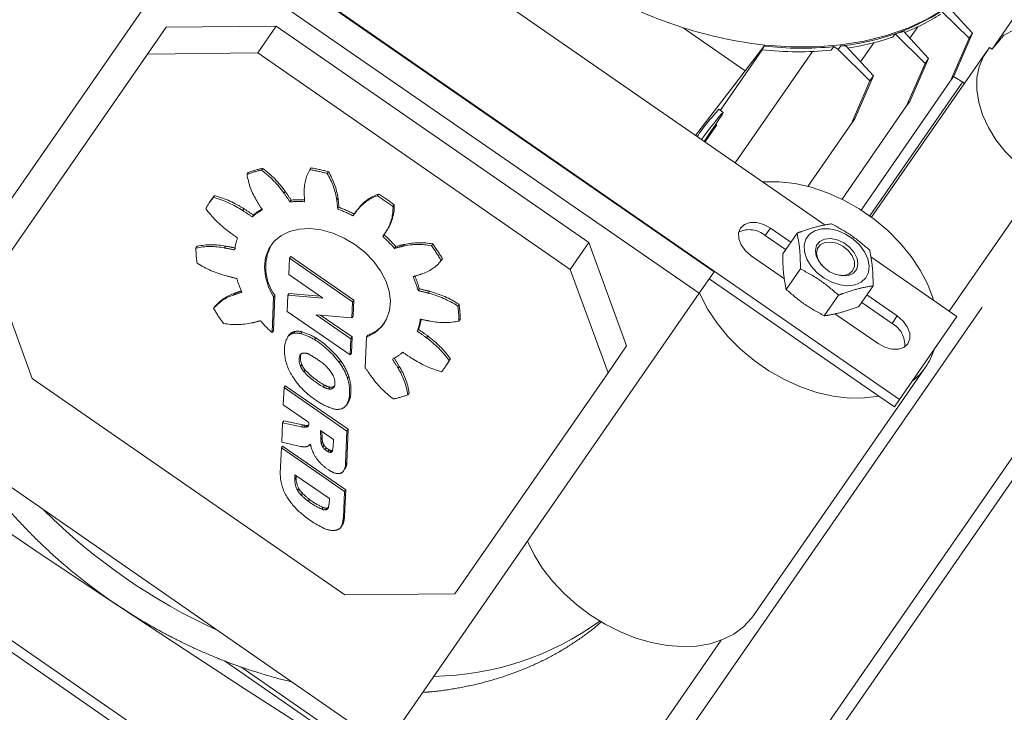
# Model space of a CAD drawing. Units: millimetres. Extents: x 5 to 655, y 2 to 415.
# Drawn here: x 102 to 107, y 90 to 94 of the extents above; entities that cross this region are included whole.
import ezdxf

# ---------------------------------------------------------------- set-up
doc = ezdxf.new("R2010")
doc.units = ezdxf.units.MM
doc.linetypes.add('PHANTOM', pattern=[12.7, 6.35, -1.27, 1.27, -1.27, 1.27, -1.27])

msp = doc.modelspace()

# ---------------------------------------------------------------- linework, layer by layer
at = {"color": 7, "linetype": 'PHANTOM', "lineweight": 18}
for p, q in [((103.6086564, 87.2208119), (109.4005272, 95.583557)), ((110.0105858, 95.2935035), (104.1516151, 86.8338745)), ((104.0650706, 86.8330306), (109.9240413, 95.2926596)), ((106.3759343, 92.8852893), (103.800217, 94.6691798)), ((102.9439372, 94.4221742), (101.2476522, 91.9729485)), ((105.6951896, 92.5167115), (102.9439372, 94.4221742)), ((107.0465544, 92.4208311), (108.4330909, 94.4228184)), ((105.7757094, 92.6329722), (103.4812354, 94.2220793)), ((103.4895741, 94.22065), (106.7779236, 91.9432046)), ((107.0089445, 94.0390118), (107.1540001, 93.8960685)), ((107.1728292, 93.9232553), (107.0450105, 94.0617778)), ((107.4256435, 94.0502808), (107.2780237, 93.8371362)), ((102.815474, 93.9556727), (102.7148242, 93.8103468)), ((102.815474, 93.9556727), (103.4104223, 93.9614742)), ((103.3097725, 93.8161483), (103.4104223, 93.9614742)), ((103.4104223, 93.9614742), (105.0998727, 92.7913944)), ((105.6095082, 93.9525281), (105.9448673, 93.7202651)), ((106.7542826, 93.9192587), (106.7423681, 93.9020558)), ((106.7542826, 93.9192587), (106.8006013, 93.9325651)), ((106.7542826, 93.9192587), (106.9161402, 93.759758)), ((106.9349693, 93.7869448), (106.8006013, 93.9325651)), ((106.8347367, 93.8955711), (106.8776687, 93.9575595)), ((107.1728292, 93.9232553), (107.0716658, 93.6907941)), ((107.1728292, 93.9232553), (107.1540001, 93.8960685)), ((106.0511391, 93.8585962), (105.9448673, 93.7202651)), ((106.0471131, 93.8527832), (106.0515457, 93.858553)), ((106.6390657, 93.8710487), (106.5674399, 93.7676299)), ((107.0542198, 93.6656043), (107.1540001, 93.8960685)), ((102.7148242, 93.8103468), (101.8874529, 92.6157249)), ((102.7148242, 93.8103468), (103.3097725, 93.8161483)), ((104.9992229, 92.6460685), (103.3097725, 93.8161483)), ((105.810225, 93.5060508), (106.0367234, 93.8330864)), ((105.8906753, 93.22137), (106.3078578, 93.8237299)), ((106.0471131, 93.8527832), (106.0336931, 93.8334064)), ((106.4089157, 93.8306779), (106.4223357, 93.8500547)), ((106.4466429, 93.8340932), (106.4223357, 93.8500547)), ((106.4606445, 93.8543098), (106.4466429, 93.8340932)), ((106.6181193, 93.6651137), (106.4466429, 93.8340932)), ((106.6369484, 93.6923006), (106.487178, 93.8546132)), ((107.2493465, 93.8264765), (106.6270776, 92.9279971)), ((107.2642604, 93.846174), (107.2780237, 93.8371362)), ((106.8163599, 93.5292937), (106.9161402, 93.759758)), ((106.9349693, 93.7869448), (106.8338059, 93.5544836)), ((106.9349693, 93.7869448), (106.9161402, 93.759758)), ((105.9448673, 93.7202651), (105.6764848, 93.369714)), ((106.518339, 93.4346495), (106.6181193, 93.6651137)), ((106.535785, 93.4598394), (106.6369484, 93.6923006)), ((106.5704147, 92.9670495), (107.0542198, 93.6656043)), ((106.6171926, 92.9352009), (107.1183955, 93.6588759)), ((106.6181193, 93.6651137), (106.6369484, 93.6923006)), ((107.0716658, 93.6907941), (107.0542198, 93.6656043)), ((107.0702833, 93.688798), (107.1287917, 93.6524102)), ((106.8338059, 93.5544836), (106.8163599, 93.5292937)), ((105.8254867, 93.4949136), (105.8026204, 93.5116003)), ((106.4674085, 93.0254511), (106.8163599, 93.5292937)), ((106.2830452, 93.0949143), (106.518339, 93.4346495)), ((106.518339, 93.4346495), (106.535785, 93.4598394)), ((105.762112, 93.3962324), (105.7219417, 93.3382315)), ((105.7226318, 93.3377535), (105.7910794, 93.4271572)), ((105.7910794, 93.4271572), (105.7270439, 93.3346978)), ((103.2587641, 93.1696606), (103.2520541, 93.1599722)), ((103.3369353, 93.1921686), (103.3302253, 93.1824802)), ((103.598152, 93.1947157), (103.591442, 93.1850273)), ((103.6921223, 93.1738864), (103.6854123, 93.164198)), ((103.4584012, 93.0677989), (103.4516912, 93.0581105)), ((103.0551648, 93.0158049), (103.0484548, 93.0061165)), ((103.0772807, 93.0447405), (103.0705707, 93.0350521)), ((103.4906512, 93.0206135), (103.4839412, 93.0109251)), ((103.7437274, 93.0298944), (103.7370174, 93.020206)), ((103.9630795, 93.0533781), (103.9563695, 93.0436897)), ((103.2360607, 92.9733179), (103.2293507, 92.9636295)), ((103.7490366, 92.9817408), (103.7423266, 92.9720524)), ((103.8573158, 92.9793759), (103.8506058, 92.9696875)), ((104.0476697, 92.9947926), (104.0409597, 92.9851042)), ((103.2866102, 92.939744), (103.2799002, 92.9300556)), ((103.8315172, 92.9450575), (103.8248072, 92.9353691)), ((104.0155864, 92.8697608), (104.0088764, 92.8600724)), ((106.0529624, 92.8284395), (106.0807227, 92.868522)), ((106.1901822, 92.7927125), (106.0807227, 92.868522)), ((103.9925321, 92.8335418), (103.9858221, 92.8238534)), ((106.1624219, 92.7526301), (106.0529624, 92.8284395)), ((106.1470248, 92.7303985), (106.224177, 92.8417968)), ((102.9827327, 92.7711054), (102.9760227, 92.761417)), ((103.1362818, 92.7717675), (103.1295718, 92.7620791)), ((104.0558772, 92.7692291), (104.0491672, 92.7595407)), ((104.1028222, 92.7811925), (104.0961122, 92.7715041)), ((104.2557645, 92.783519), (104.2490545, 92.7738306)), ((105.0998727, 92.7913944), (104.9992229, 92.6460685)), ((105.0998727, 92.7913944), (105.3036585, 92.2324057)), ((103.4783174, 92.6180939), (103.4821007, 92.7057819)), ((103.4888107, 92.7154703), (103.4821007, 92.7057819)), ((103.4821007, 92.7057819), (103.8218289, 92.470493)), ((103.4888107, 92.7154703), (103.8285389, 92.4801814)), ((104.3083087, 92.7028754), (104.3015987, 92.693187)), ((105.9771751, 92.719012), (106.1565453, 92.5947838)), ((107.0885665, 92.3917344), (106.622559, 92.7144819)), ((104.9992229, 92.6460685), (105.2030087, 92.0870798)), ((105.7757094, 92.6329722), (105.6951896, 92.5167115)), ((106.1657294, 92.5376989), (106.2428816, 92.6490972)), ((102.0912386, 92.0567362), (101.8874529, 92.6157249)), ((103.6591675, 92.4928408), (103.4783174, 92.6180939)), ((106.6662855, 91.9612143), (105.7499833, 92.5958269)), ((104.1831297, 92.5410167), (104.1764197, 92.5313283)), ((104.2386422, 92.5274195), (104.2319322, 92.5177311)), ((106.5583728, 92.4455071), (106.6355251, 92.5569054)), ((103.1858003, 92.517153), (103.1790903, 92.5074646)), ((103.3959792, 92.4963075), (103.3876919, 92.3042287)), ((103.4026892, 92.5059959), (103.3944019, 92.3139171)), ((103.4026892, 92.5059959), (103.3959792, 92.4963075)), ((103.4697172, 92.4187624), (103.4735052, 92.5065602)), ((103.4802152, 92.5162486), (103.4735052, 92.5065602)), ((103.4735052, 92.5065602), (103.6588063, 92.4899751)), ((103.4802152, 92.5162486), (103.646912, 92.5013286)), ((103.6588063, 92.4899751), (103.6591675, 92.4928408)), ((103.8285389, 92.4801814), (103.8218289, 92.470493)), ((103.8285389, 92.4801814), (103.8248904, 92.3935303)), ((103.9989046, 90.0674859), (105.6951896, 92.5167115)), ((106.3714034, 92.3952531), (106.4485557, 92.5066514)), ((106.7657955, 92.3940542), (106.6015303, 92.507821)), ((103.0786254, 92.4445836), (103.0719154, 92.4348952)), ((103.8218289, 92.470493), (103.8181804, 92.3838419)), ((104.3977824, 92.457447), (104.3910724, 92.4477586)), ((106.7380352, 92.3539717), (106.57377, 92.4677386)), ((103.8097455, 92.1835182), (103.4697172, 92.4187624)), ((103.8181804, 92.3838419), (103.6261636, 92.4009892)), ((103.6261636, 92.4009892), (103.813441, 92.2712845)), ((103.6499264, 92.3988671), (103.820151, 92.2809729)), ((103.8248904, 92.3935303), (103.8181804, 92.3838419)), ((104.4042014, 92.3763535), (104.3974914, 92.3666651)), ((106.4284214, 92.4064879), (106.6622479, 92.2445442)), ((106.7380352, 92.3539717), (106.7657955, 92.3940542)), ((106.7779236, 91.9432046), (107.0885665, 92.3917344)), ((103.3944019, 92.3139171), (103.3876919, 92.3042287)), ((104.1791774, 92.3215697), (104.1724675, 92.3118813)), ((103.4802976, 92.2927374), (103.4735876, 92.283049)), ((103.5109958, 92.3102636), (103.5042859, 92.3005752)), ((103.5488055, 92.308766), (103.5420955, 92.2990776)), ((103.623973, 92.2760578), (103.617263, 92.2663694)), ((103.813441, 92.2712845), (103.8097455, 92.1835182)), ((103.820151, 92.2809729), (103.813441, 92.2712845)), ((103.820151, 92.2809729), (103.8164555, 92.1932066)), ((103.8913213, 92.1145055), (103.8982966, 92.2801657)), ((103.8982966, 92.2801657), (103.9050066, 92.2898541)), ((104.2283829, 92.2860552), (104.221673, 92.2763668)), ((104.6810855, 88.7692669), (99.6937555, 92.2233924)), ((105.2030087, 92.0870798), (105.3036585, 92.2324057)), ((99.6636947, 92.1799884), (104.6510248, 88.7258629)), ((103.5416249, 92.1865036), (103.5382695, 92.1816587)), ((103.8164555, 92.1932066), (103.8097455, 92.1835182)), ((104.3510796, 92.1625327), (104.3443696, 92.1528443)), ((103.5481901, 92.1321346), (103.5414802, 92.1224462)), ((103.566496, 92.1020044), (103.559786, 92.092316)), ((103.7502859, 92.143511), (103.7569959, 92.1531994)), ((104.0747934, 92.1217731), (104.0680834, 92.1120847)), ((104.3250593, 92.1219656), (104.3317693, 92.131654)), ((105.9892161, 90.7751359), (106.9191862, 92.1178977)), ((102.0912386, 92.0567362), (103.7806891, 90.8866564)), ((103.8023069, 92.0666899), (103.7955969, 92.0570015)), ((104.3756373, 90.8924579), (105.2030087, 92.0870798)), ((103.4479656, 91.9146158), (103.452014, 92.0075489)), ((103.458724, 92.0172373), (103.452014, 92.0075489)), ((103.452014, 92.0075489), (103.7924161, 91.7719516)), ((103.458724, 92.0172373), (103.7991261, 91.78164)), ((103.6710114, 92.0203463), (103.6643014, 92.0106579)), ((103.700511, 92.0091466), (103.693801, 91.9994583)), ((103.7240574, 92.0137136), (103.7184837, 92.0056658)), ((103.9989046, 90.0674859), (101.2476522, 91.9729485)), ((103.8105357, 91.9577548), (103.8038257, 91.9480664)), ((104.12817, 91.9777983), (104.12146, 91.9681099)), ((106.6662855, 91.9612143), (106.7501633, 91.9031222)), ((106.7779236, 91.9432046), (106.7501633, 91.9031222)), ((103.5790506, 91.82389), (103.4479656, 91.9146158)), ((103.789539, 91.9127414), (103.796249, 91.9224298)), ((103.8021872, 91.9336376), (103.7954772, 91.9239492)), ((103.4395471, 91.7122961), (103.4439775, 91.8172904)), ((103.4506875, 91.8269788), (103.4439775, 91.8172904)), ((103.4439775, 91.8172904), (103.5460888, 91.7953795)), ((103.4506875, 91.8269788), (103.5527988, 91.8050679)), ((103.5460888, 91.7953795), (103.5527988, 91.8050679)), ((103.5612694, 91.792746), (103.5679794, 91.8024344)), ((103.5722109, 91.7927635), (103.5789209, 91.8024519)), ((103.5806829, 91.7969042), (103.5836554, 91.8011961)), ((103.7991261, 91.78164), (103.7916392, 91.6038285)), ((103.7924161, 91.7719516), (103.7991261, 91.78164)), ((103.6490336, 91.7754537), (103.7198666, 91.7264292)), ((103.650862, 91.7257285), (103.6490336, 91.7754537)), ((103.657572, 91.7354169), (103.650862, 91.7257285)), ((103.6562844, 91.7704353), (103.657572, 91.7354169)), ((103.7924161, 91.7719516), (103.7849292, 91.5941401)), ((103.4319674, 91.5438176), (103.437899, 91.6812983)), ((103.444609, 91.6909866), (103.437899, 91.6812983)), ((103.437899, 91.6812983), (103.7786685, 91.4454512)), ((103.5411699, 91.6891378), (103.4395471, 91.7122961)), ((103.444609, 91.6909866), (103.7853785, 91.4551396)), ((103.5918911, 91.7000453), (103.5923702, 91.700737)), ((103.5937593, 91.6992315), (103.5923614, 91.7007465)), ((103.5949621, 91.6976464), (103.5937593, 91.6992315)), ((103.6598907, 91.715363), (103.6531807, 91.7056746)), ((103.6690412, 91.6944575), (103.6623312, 91.6847691)), ((103.6804425, 91.6817918), (103.6737326, 91.6721034)), ((103.7170983, 91.6861529), (103.7146917, 91.6678771)), ((103.7198666, 91.7264292), (103.7170983, 91.6861529)), ((103.6968586, 91.6703531), (103.6901486, 91.6606647)), ((103.7068806, 91.6665964), (103.7001706, 91.656908)), ((103.7143898, 91.6662923), (103.7084091, 91.6576568)), ((103.7916392, 91.6038285), (103.7849292, 91.5941401)), ((103.5105791, 91.5107256), (103.5112576, 91.535958)), ((103.5105791, 91.5107256), (103.5172891, 91.520414)), ((103.5112576, 91.535958), (103.6972684, 91.4068531)), ((103.5175889, 91.5315637), (103.5172891, 91.520414)), ((103.7728195, 91.5557355), (103.7795294, 91.5654239)), ((103.5315947, 91.4615146), (103.5248847, 91.4518262)), ((103.551873, 91.4359425), (103.545163, 91.4262541)), ((103.7786685, 91.4454512), (103.7726628, 91.3028187)), ((103.7853785, 91.4551396), (103.7786685, 91.4454512)), ((103.7853785, 91.4551396), (103.7793728, 91.3125071)), ((103.5900463, 91.4019078), (103.5833363, 91.3922195)), ((103.6635517, 91.3593114), (103.6568417, 91.349623)), ((103.6972684, 91.4068531), (103.6953732, 91.378373)), ((103.6832384, 91.3555204), (103.6765284, 91.345832)), ((103.6903968, 91.3555743), (103.6874472, 91.3513155)), ((103.7793728, 91.3125071), (103.7726628, 91.3028187)), ((103.7599307, 91.2529858), (103.7666407, 91.2626742)), ((103.7736951, 91.2783669), (103.7669851, 91.2686785)), ((104.3756373, 90.8924579), (103.7806891, 90.8866564)), ((104.9253649, 89.3580959), (105.8139427, 90.6410923)), ((103.1303377, 90.529618), (104.8233077, 89.3571007)), ((103.2189556, 90.4969142), (104.8367277, 89.3764775))]:
    msp.add_line(p, q, dxfattribs=at)
at = {"color": 7, "linetype": 'PHANTOM', "lineweight": 18, "flags": 128}
for points in [[(107.2045565, 94.2038427), (107.1222118, 94.1275705), (107.0307535, 94.0596979), (106.9307635, 94.0006566), (106.822878, 93.9508223), (106.7077834, 93.9105121), (106.5862119, 93.8799823), (106.4589369, 93.8594272), (106.3267682, 93.8489777), (106.1905468, 93.8487001), (106.0511391, 93.8585962)], [(107.3415637, 93.9127078), (107.3982304, 93.9405185), (107.4617223, 93.9591201), (107.5307288, 93.9681285), (107.6038256, 93.9673579), (107.6795039, 93.9568241), (107.7562018, 93.9367447), (107.8323361, 93.9075339), (107.9063354, 93.8697948), (107.9766722, 93.8243063), (108.0042028, 93.803557)], [(107.5362513, 93.1278929), (107.4708574, 93.1719179), (107.4065318, 93.2251596), (107.34886, 93.2839575), (107.2990324, 93.347098), (107.2580774, 93.4132779), (107.2268404, 93.481131), (107.2059661, 93.549257), (107.1958853, 93.6162497), (107.1968063, 93.6807263), (107.2087098, 93.7413559), (107.2313503, 93.7968872), (107.2642604, 93.846174)], [(105.7078876, 93.3479651), (105.7246709, 93.3701655), (105.7556805, 93.4107513), (105.7818313, 93.4443426), (105.8023578, 93.4699559), (105.8166592, 93.4868416), (105.8243168, 93.4945053), (105.8251065, 93.4927226), (105.819005, 93.4815459), (105.8061912, 93.4613022), (105.78704, 93.4325842), (105.762112, 93.3962324)], [(106.0376616, 93.1195702), (106.0444096, 93.1200504), (106.1272283, 93.1202053), (106.2133628, 93.1101063), (106.3013025, 93.0899306), (106.3895057, 93.0600319), (106.4764255, 93.0209345), (106.5605381, 92.9733239), (106.6403684, 92.9180351), (106.7145166, 92.8560374), (106.7816827, 92.7884179), (106.8406888, 92.7163624), (106.8905004, 92.6411342), (106.930244, 92.5640526), (106.9592226, 92.4864691), (106.9611461, 92.4799832)], [(106.0807227, 92.868522), (106.0443169, 92.8883222), (106.0064067, 92.8988667), (105.9707031, 92.8991233), (105.940701, 92.8890669), (105.9193373, 92.8696818), (105.9087031, 92.8428657), (105.9098394, 92.8112435), (105.9226349, 92.7779106), (105.9458373, 92.7461298), (105.9771751, 92.719012)], [(103.3959792, 92.4963075), (103.3686577, 92.5512073), (103.352014, 92.6065378), (103.3466067, 92.6604419), (103.3526174, 92.71111), (103.3698443, 92.7568414), (103.3977092, 92.796101), (103.4352766, 92.8275709), (103.4812856, 92.8501948), (103.5341917, 92.8632133), (103.592219, 92.8661893), (103.6534198, 92.8590231), (103.7157396, 92.841955), (103.7770865, 92.8155581), (103.8354013, 92.7807184), (103.8887265, 92.7386054), (103.9352721, 92.6906327), (103.9734757, 92.6384107), (104.0020549, 92.5836922), (104.0200503, 92.5283142), (104.026858, 92.4741354), (104.0222493, 92.4229745), (104.0063791, 92.3765488), (103.9797799, 92.3364168), (103.9433448, 92.3039255), (103.8982966, 92.2801657)], [(106.5385748, 92.5622657), (106.5713612, 92.576621), (106.5957973, 92.5994697), (106.6103478, 92.629376), (106.6140985, 92.6644607), (106.6068136, 92.7025195), (106.5889509, 92.7411609), (106.5616327, 92.777957), (106.5265757, 92.8105957), (106.4859825, 92.8370262), (106.4424037, 92.8555878), (106.3985776, 92.8651141), (106.3572579, 92.8650067), (106.321041, 92.8552722), (106.2922023, 92.8365224), (106.2725541, 92.8099353), (106.2633308, 92.7771815), (106.2651119, 92.740319), (106.2777857, 92.7016641), (106.3005556, 92.6636456), (106.3319911, 92.6286523), (106.3701169, 92.598883), (106.4125374, 92.5762081), (106.4565871, 92.5620525), (106.4994984, 92.5573056), (106.5385748, 92.5622657)], [(106.3728799, 92.8097577), (106.4053418, 92.8128253), (106.4410464, 92.8060031), (106.4764985, 92.7899588), (106.5082278, 92.766263), (106.5331285, 92.7372353), (106.5487632, 92.705717), (106.5536013, 92.6747933), (106.5471693, 92.6474914), (106.5300969, 92.6264837), (106.5040551, 92.6138265), (106.4715931, 92.6107589), (106.4358885, 92.6175812), (106.4004364, 92.6336254), (106.3687071, 92.6573212), (106.3438064, 92.686349), (106.3281717, 92.7178673), (106.3233336, 92.7487909), (106.3297656, 92.7760928), (106.3468381, 92.7971006), (106.3728799, 92.8097577)], [(106.4278021, 92.6204149), (106.4442149, 92.6158518), (106.476858, 92.6135707), (106.5047393, 92.6210647), (106.5248373, 92.6375217), (106.5349742, 92.6611583), (106.5340514, 92.6894132), (106.5221689, 92.7192244), (106.5006145, 92.7473616), (106.4717238, 92.7707755), (106.4386276, 92.786929), (106.4049124, 92.7940715), (106.3742318, 92.791429), (106.3742318, 92.791429)], [(106.3742318, 92.791429), (106.3499104, 92.779288), (106.3345839, 92.758964), (106.3299132, 92.7326595), (106.3364043, 92.7032249), (106.353354, 92.6738501), (106.3566771, 92.6696746)], [(106.6662855, 91.9612143), (106.5882346, 91.9508083), (106.5054159, 91.9506535), (106.4192815, 91.9607524), (106.3313417, 91.9809281), (106.2431386, 92.0108268), (106.1562187, 92.0499242), (106.0721062, 92.0975348), (105.9922759, 92.1528237), (105.9181276, 92.2148214), (105.8509616, 92.2824408), (105.7919554, 92.3544964), (105.7421439, 92.4297245), (105.7024003, 92.5068061), (105.696988, 92.5193083)], [(106.6622479, 92.2445442), (106.6986538, 92.224744), (106.736564, 92.2141995), (106.7722676, 92.2139429), (106.8022696, 92.2239993), (106.8236334, 92.2433844), (106.8342676, 92.2702004), (106.8331313, 92.3018227), (106.8203357, 92.3351556), (106.7971334, 92.3669364), (106.7657955, 92.3940542)], [(105.9892161, 90.7751359), (105.9785076, 90.7605192), (105.9349561, 90.7138962), (105.8825776, 90.6749767), (105.822215, 90.6443867), (105.7548393, 90.6226184), (105.6815348, 90.6100222), (105.6034808, 90.6068006), (105.5219333, 90.6130055), (105.4382042, 90.6285372), (105.3536409, 90.6531455), (105.2696039, 90.6864348), (105.1874453, 90.7278692), (105.1084872, 90.7767821), (105.0339998, 90.8323866), (104.9651817, 90.893788), (104.9031402, 90.9599982), (104.8488735, 91.0299521), (104.8032547, 91.1025241), (104.7670179, 91.1765464)]]:
    msp.add_lwpolyline(points, dxfattribs=at)
at = {"color": 7, "linetype": 'PHANTOM', "lineweight": 18}
for centre, radius, start, end in [((106.4110318, 96.4609668), 2.6333828, 239.8771939, 252.2797148), ((106.3463862, 95.0684481), 1.2195026, 275.3760712, 314.4622611), ((106.3672644, 95.015588), 1.1747291, 291.960375, 302.5702433), ((106.2970241, 96.0998044), 2.2546559, 252.2459507, 263.7390675), ((106.4500749, 94.597766), 1.1243029, 317.4265636, 322.4597773), ((106.2804649, 95.2548709), 1.4294976, 278.7813117, 288.8518842), ((106.2345999, 95.6604483), 1.8380548, 263.7248018, 275.4419448), ((106.2480199, 95.6798251), 1.8380548, 263.7248018, 275.4419448), ((106.6468075, 92.7152014), 1.1605615, 136.668479, 146.0051119), ((103.4408745, 92.6511902), 0.5426898, 101.7645397, 110.3610135), ((103.4475844, 92.6608786), 0.5426898, 101.7645397, 110.3610135), ((103.0019292, 92.7403494), 0.5506886, 35.241564, 53.4049397), ((103.0086392, 92.7500378), 0.5506886, 35.241564, 53.4049397), ((103.7918519, 93.0703031), 0.2309238, 150.2110999, 182.7612956), ((103.4443101, 92.2988658), 0.8982929, 74.4308893, 80.5730134), ((103.45102, 92.3085541), 0.8982929, 74.4308893, 80.5730134), ((103.3707878, 92.9774805), 0.3766047, 8.0000905, 31.4340788), ((103.6285762, 93.2176806), 0.3809188, 188.7137436, 211.9693105), ((103.3640778, 92.9677921), 0.3766047, 8.0000905, 31.4340788), ((102.1242506, 92.1213265), 1.6357774, 33.3506342, 35.3526307), ((104.5019456, 93.0801767), 0.9409837, 181.2786856, 184.1731551), ((103.3680151, 92.7847954), 0.3887179, 139.9242126, 150.6643815), ((103.374935, 92.7943191), 0.3889845, 139.925563, 145.2919654), ((102.9258712, 92.5011661), 0.5531476, 56.7261631, 74.8353976), ((102.9325812, 92.5108545), 0.5531476, 56.7261631, 74.8353976), ((104.6546392, 93.819512), 1.5703501, 210.7757046, 212.8329329), ((102.1175406, 92.1116381), 1.6357774, 33.3506342, 35.3526307), ((103.5286226, 92.5063913), 0.5065084, 86.0564754, 95.0608981), ((103.5352078, 92.5185939), 0.503993, 86.8646856, 95.0719801), ((102.7496758, 92.8869768), 0.9962898, 4.8985911, 7.6849171), ((102.7563858, 92.8966652), 0.9962898, 4.8985911, 7.6849171), ((104.0295222, 92.8265604), 0.2291211, 108.6191162, 141.3413729), ((104.0362322, 92.8362488), 0.2291211, 108.6191162, 141.3413729), ((103.3745633, 92.1132719), 1.0973495, 52.6070422, 57.9815519), ((103.3812733, 92.1229603), 1.0973495, 52.6070422, 57.9815519), ((103.4780466, 93.2984391), 0.5531476, 215.7531965, 233.8624311), ((102.1715044, 91.3160749), 1.9579261, 55.5208005, 57.2966759), ((102.1782144, 91.3257633), 1.9579261, 55.5208005, 57.2966759), ((103.4790807, 92.6998296), 0.3044288, 118.2166664, 130.8647858), ((103.484588, 92.7110742), 0.302465, 120.22062, 130.8853672), ((103.4831908, 92.2783293), 0.7405424, 62.5286095, 69.5171509), ((103.4899008, 92.2880177), 0.7405424, 62.5286095, 69.5171509), ((104.3918211, 92.5359768), 0.6935554, 141.2925542, 144.8399606), ((104.3985311, 92.5456652), 0.6935554, 141.2925542, 144.8399606), ((103.8119739, 92.97723), 0.2291211, 329.2472212, 1.969478), ((103.8186839, 92.9869184), 0.2291211, 329.2472212, 1.969478), ((104.3221684, 94.4213677), 1.9579261, 233.2919182, 235.0677936), ((103.4125457, 93.2142034), 0.6935554, 325.7486336, 329.29604), ((103.4192557, 93.2238918), 0.6935554, 325.7486336, 329.29604), ((105.9677556, 92.7328047), 0.1280868, 48.3002036, 117.0681655), ((103.4866109, 92.7107023), 0.3044288, 159.7238084, 172.3719277), ((103.490879, 92.2730046), 0.7405424, 41.0714433, 48.0599846), ((103.497589, 92.282693), 0.7405424, 41.0714433, 48.0599846), ((103.0544061, 92.3886501), 0.3809188, 78.6192836, 101.8748505), ((103.5187082, 92.7635726), 0.5426898, 180.2275807, 188.8240544), ((103.0611161, 92.3983385), 0.3809188, 78.6192836, 101.8748505), ((102.8518345, 91.216485), 1.5703501, 77.7556612, 79.8128895), ((102.8585445, 91.2261733), 1.5703501, 77.7556612, 79.8128895), ((103.610629, 92.6574221), 0.2572331, 151.4381655, 216.0629184), ((104.3185963, 91.8003737), 0.9962898, 102.903677, 105.690003), ((104.3253063, 91.8100621), 0.9962898, 102.903677, 105.690003), ((104.1781922, 92.4039527), 0.3766047, 79.1545153, 102.5885037), ((104.1849022, 92.4136411), 0.3766047, 79.1545153, 102.5885037), ((103.5237764, 92.243829), 0.8982929, 30.0155807, 36.1577048), ((103.5304864, 92.2535174), 0.8982929, 30.0155807, 36.1577048), ((104.1237267, 92.8404532), 0.2309238, 287.8272986, 320.3774942), ((103.2808862, 93.1431289), 0.5506886, 237.1836544, 255.3470301), ((103.5584415, 94.1921209), 1.6357774, 255.2359634, 257.2379599), ((103.6851158, 92.7323482), 0.5065084, 195.5276961, 204.5321187), ((103.8832615, 93.5086651), 0.9409837, 286.415439, 289.3099085), ((103.6883982, 92.3957339), 0.5065084, 15.5276961, 24.5321187), ((103.6975057, 92.4061896), 0.503993, 15.516614, 23.7239086), ((103.4960097, 91.6319388), 0.9379947, 107.0288237, 109.3122086), ((103.8150725, 90.9359612), 1.6357774, 75.2359634, 77.2379599), ((103.8217825, 90.9456496), 1.6357774, 75.2359634, 77.2379599), ((104.0993378, 91.9946416), 0.5506886, 57.1836544, 75.3470301), ((103.2497874, 92.2876289), 0.2309238, 107.8272986, 140.3774942), ((103.2564974, 92.2973173), 0.2309238, 107.8272986, 140.3774942), ((103.4902526, 91.6194171), 0.9409837, 106.415439, 109.3099085), ((104.0926278, 91.9849532), 0.5506886, 57.1836544, 75.3470301), ((103.8497377, 92.8842532), 0.8982929, 210.0155807, 216.1577048), ((103.8548059, 92.3645096), 0.5426898, 0.2275807, 8.8240544), ((103.8615158, 92.374198), 0.5426898, 0.2275807, 8.8240544), ((103.0549178, 93.3277085), 0.9962898, 282.903677, 285.690003), ((103.8826351, 92.8550775), 0.7405424, 221.0714433, 228.0599842), ((103.8869032, 92.4173798), 0.3044288, 339.7238084, 352.3719277), ((103.896862, 92.4261237), 0.301054, 339.6781614, 350.3930396), ((104.5216796, 93.9115972), 1.5703501, 257.7556612, 259.8128895), ((103.1953219, 92.7241294), 0.3766047, 259.1545151, 282.5885029), ((103.8352688, 92.4777957), 0.200463, 290.357926, 323.0749167), ((103.0580556, 90.7164028), 1.9579261, 53.2919182, 55.0677936), ((104.319108, 92.739432), 0.3809188, 258.6192836, 281.8748505), ((106.6741903, 92.2383091), 0.1321137, 354.7071801, 61.101639), ((103.5989495, 92.2104415), 0.1448705, 149.9212819, 182.4495372), ((103.51271, 92.2501717), 0.0511027, 99.4884032, 139.957325), ((103.51942, 92.2598601), 0.0511027, 99.4884032, 139.957325), ((103.5196835, 92.211284), 0.0906091, 75.6793294, 99.7840265), ((103.5263935, 92.2209724), 0.0906091, 75.6793294, 99.7840265), ((103.430048, 91.9388521), 0.3772493, 60.2469102, 72.721778), ((103.436758, 91.9485405), 0.3772493, 60.2469102, 72.721778), ((103.3367992, 91.8292587), 0.5193512, 37.2350439, 57.3145156), ((103.3435092, 91.8389471), 0.5193512, 37.2350439, 57.3145156), ((103.0513456, 90.7067144), 1.9579261, 53.2919182, 55.0677936), ((103.8954674, 91.829643), 0.5531476, 35.7531965, 53.8624311), ((103.9021774, 91.8393314), 0.5531476, 35.7531965, 53.8624311), ((106.6345042, 92.3150628), 0.3462558, 307.4643688, 343.1242253), ((103.7151718, 92.2124453), 0.2610891, 181.7987841, 211.1224992), ((103.6114428, 92.1559331), 0.0775638, 160.6298013, 205.5776317), ((103.558304, 92.1712827), 0.022562, 110.5876484, 152.6201329), ((103.6189879, 92.1658291), 0.0784069, 163.0228876, 205.4510438), ((103.5619615, 92.1437307), 0.0500342, 64.4965824, 103.3951254), ((103.3111551, 91.6797099), 0.577441, 53.5149029, 61.8586281), ((103.8944334, 92.4282525), 0.3044288, 298.2166664, 310.8647858), ((102.7188749, 91.3085702), 1.5703501, 30.7757046, 32.8329329), ((102.7255849, 91.3182586), 1.5703501, 30.7757046, 32.8329329), ((105.2020096, 93.8120072), 1.9579261, 235.5208005, 237.2966759), ((104.4476429, 92.6269161), 0.5531476, 236.7261631, 254.8353976), ((104.011981, 92.3531138), 0.3889845, 325.2966287, 330.6630311), ((103.6328998, 92.1573629), 0.0978608, 200.9038009, 221.6583998), ((103.6396098, 92.1670513), 0.0978608, 200.9038009, 221.6583998), ((103.8725642, 92.3860311), 0.4175511, 222.8608522, 241.1379732), ((103.5223595, 91.9660865), 0.2216064, 26.8938239, 53.3926772), ((103.510009, 91.9625401), 0.3008046, 18.3022098, 36.9861944), ((103.516719, 91.9722285), 0.3008046, 18.3022098, 36.9861944), ((105.257146, 93.017256), 1.6372036, 213.4629638, 215.3520652), ((103.7449379, 91.9104015), 0.3809188, 8.7137436, 31.9693105), ((103.7516479, 91.9200899), 0.3809188, 8.7137436, 31.9693105), ((104.005499, 92.3432867), 0.3887179, 319.9242126, 330.6643815), ((103.8682666, 92.303911), 0.4394247, 211.014344, 235.361531), ((103.8658542, 92.3763427), 0.4175511, 222.8608522, 241.1379732), ((103.6477876, 92.0334133), 0.0793583, 349.4058381, 24.5039342), ((103.5727562, 91.9853901), 0.2340645, 350.824488, 17.8151579), ((103.5794662, 91.9950785), 0.2340645, 350.824488, 17.8151579), ((104.3715849, 92.3877327), 0.5506886, 215.241564, 233.4049397), ((103.7098441, 92.0861661), 0.0881795, 238.9037741, 259.517427), ((103.7165541, 92.0958544), 0.0881795, 238.9037741, 259.517427), ((103.6998874, 92.027433), 0.0286292, 257.7256317, 310.508153), ((103.7065886, 92.03745), 0.0289485, 257.8808827, 308.1591805), ((103.6991884, 92.0249943), 0.0273111, 314.9508739, 346.9409283), ((103.83874, 92.2548656), 0.3823063, 234.8243812, 250.1443231), ((103.7150865, 91.9652812), 0.0903935, 332.790552, 349.0213665), ((103.7217965, 91.9749696), 0.0903935, 332.790552, 349.0213665), ((103.9326396, 92.4768919), 0.5426898, 281.7645397, 290.3610135), ((103.7395578, 91.9674623), 0.0784211, 246.978284, 291.1202613), ((103.7441095, 91.9441609), 0.055201, 295.4319735, 338.5218612), ((103.7519531, 91.9530763), 0.0538639, 325.322272, 338.8454968), ((103.573978, 91.9110758), 0.1190103, 256.4471505, 263.8699402), ((103.580688, 91.9207642), 0.1190103, 256.4471505, 263.8699402), ((103.5666771, 91.832249), 0.0398713, 262.2049949, 277.9779096), ((103.5733871, 91.8419374), 0.0398713, 262.2049949, 277.9779096), ((103.5702292, 91.8075554), 0.0149241, 277.6305473, 314.4637061), ((103.5766125, 91.8182494), 0.0159652, 278.3132611, 302.2593332), ((103.5688685, 91.8095048), 0.0176241, 16.1619565, 54.7085793), ((103.5643069, 91.8114025), 0.0218717, 318.480261, 350.492724), ((103.5714511, 91.8109216), 0.0147631, 347.7526128, 13.6697115), ((103.9092505, 91.7543552), 0.2523901, 184.3032824, 188.8873113), ((103.5612888, 91.7754555), 0.0886313, 256.8797349, 275.1145729), ((103.5654854, 91.7217381), 0.034759, 276.1182951, 300.8481736), ((103.5677937, 91.7168219), 0.0293597, 301.9004086, 326.8020361), ((103.8407568, 91.7600117), 0.2535832, 194.2371593, 205.2303896), ((103.9025406, 91.7446668), 0.2523901, 184.3032824, 188.8873113), ((103.7092056, 91.7177418), 0.0573098, 192.1552241, 215.123639), ((103.7159156, 91.7274302), 0.0573098, 192.1552241, 215.123639), ((103.7203131, 91.7254985), 0.0708575, 215.0861374, 228.8993582), ((103.7270231, 91.7351869), 0.0708575, 215.0861374, 228.8993582), ((103.7395652, 91.7491419), 0.0896188, 228.7220246, 241.5405635), ((103.7986545, 91.7437718), 0.2086005, 206.124701, 224.1647105), ((103.7328552, 91.7394535), 0.0896188, 228.7220246, 241.5405635), ((103.7081959, 91.6935643), 0.0375245, 241.2527709, 257.6509521), ((103.7149059, 91.7032527), 0.0375245, 241.2527709, 257.6509521), ((103.7031609, 91.6697033), 0.0131401, 256.8459549, 293.5408649), ((103.7098857, 91.6796308), 0.0133763, 257.0171623, 290.4592426), ((103.7041182, 91.6662288), 0.009586, 296.5913, 324.9411311), ((103.6977827, 91.6702245), 0.0170711, 326.1781123, 352.0965596), ((103.8338431, 91.7786479), 0.2581421, 224.2759737, 237.8993836), ((103.7159805, 91.5948793), 0.0689526, 317.66823, 359.3857197), ((103.7218617, 91.6047192), 0.0697832, 325.7290963, 359.2686224), ((103.673752, 91.5431672), 0.2417855, 179.8458842, 209.8538345), ((103.6362985, 91.5181321), 0.1190312, 178.901543, 208.4018519), ((103.7713034, 91.6724198), 0.1349652, 236.4252811, 251.3342389), ((103.743532, 91.5864212), 0.0446183, 249.776461, 301.6648398), ((103.6295885, 91.5084437), 0.1190312, 178.901543, 208.4018519), ((103.7849707, 91.6117031), 0.3723841, 210.4812367, 228.9349354), ((103.6269353, 91.5119247), 0.1184321, 210.4942106, 226.3337241), ((103.6336453, 91.5216131), 0.1184321, 210.4942106, 226.3337241), ((103.7698888, 91.6398817), 0.310062, 223.5497073, 233.0109741), ((103.7765988, 91.6495701), 0.310062, 223.5497073, 233.0109741), ((103.7962779, 91.6749565), 0.3539554, 233.0149955, 246.8002785), ((103.8029879, 91.6846449), 0.3539554, 233.0149955, 246.8002785), ((103.6799126, 91.3912621), 0.0358961, 242.8844413, 275.3160955), ((103.6808626, 91.3742486), 0.0188783, 277.2296089, 305.3578559), ((103.671268, 91.3656646), 0.0216256, 318.430647, 347.4391217), ((103.5665163, 91.3915912), 0.1295331, 346.322223, 354.143093), ((104.4249947, 93.6216727), 3.2159225, 225.0295668, 245.5590274), ((103.9209128, 91.7655904), 0.5777137, 228.795644, 243.7154657), ((103.6732026, 91.3815737), 0.0358961, 242.8844413, 275.3160955), ((103.6745264, 91.363431), 0.0177125, 276.4899112, 316.8424479), ((103.5140686, 91.3282822), 0.2598449, 346.7393215, 354.376269), ((103.5207786, 91.3379706), 0.2598449, 346.7393215, 354.376269), ((103.7211299, 91.279881), 0.0472038, 308.5954038, 346.2714655), ((103.7273727, 91.2897587), 0.0477026, 325.4046739, 346.1838032), ((103.7198871, 91.3564628), 0.1218709, 243.2769339, 270.5662656), ((103.7178131, 91.3021228), 0.0676045, 272.7795874, 298.9883719), ((104.2390798, 92.0065033), 1.5606218, 270.8077788, 306.0697556)]:
    msp.add_arc(centre, radius, start, end, dxfattribs=at)
at = {"color": 7, "linetype": 'Continuous', "lineweight": 18}
msp.add_arc((150.2751052, 162.7508178), 86.3130991, 234.287061377, 272.275668896, dxfattribs=at)
at = {"color": 7, "linetype": 'PHANTOM', "lineweight": 18}
for centre, major_axis, ratio, start_param, end_param in [((105.8601046, 95.6937939), (-1.1658797, 1.6716472), 0.658435871, 2.711346063, 2.729259722), ((105.3827575, 95.0045638), (1.5708298, -1.0836216), 0.731768251, 5.40970034, 5.414056506)]:
    msp.add_ellipse(centre, major_axis=major_axis, ratio=ratio, start_param=start_param, end_param=end_param, dxfattribs=at)
for points, knots in [([(106.224177, 92.8417968), (106.2325518, 92.8449081), (106.2696436, 92.8586879), (106.3339851, 92.8788543), (106.3852669, 92.8884989), (106.4103092, 92.8919359), (106.4111465, 92.8920508)], [0, 0, 0, 0, 0.123798385, 0.548301621, 0.984898373, 1, 1, 1, 1]), ([(106.4111465, 92.8920508), (106.4473244, 92.872357), (106.5209748, 92.8322647), (106.5844998, 92.7774792), (106.6168205, 92.7496051)], [0, 0, 0, 0, 0.4912124616, 1, 1, 1, 1]), ([(106.2428816, 92.6490972), (106.2423297, 92.6842654), (106.241206, 92.7558601), (106.2299195, 92.8128176), (106.224177, 92.8417968)], [0, 0, 0, 0, 0.491212462, 1, 1, 1, 1]), ([(106.6168205, 92.7496051), (106.6223923, 92.7216849), (106.6337352, 92.6648455), (106.6349215, 92.5933045), (106.6355251, 92.5569054)], [0, 0, 0, 0, 0.491212462, 1, 1, 1, 1]), ([(106.1470248, 92.7303985), (106.1475768, 92.6952303), (106.1487004, 92.6236356), (106.1599869, 92.5666781), (106.1657294, 92.5376989)], [0, 0, 0, 0, 0.491212462, 1, 1, 1, 1]), ([(106.4485557, 92.5066514), (106.4173975, 92.5335932), (106.3539664, 92.5884409), (106.2803412, 92.6286429), (106.2428816, 92.6490972)], [0, 0, 0, 0, 0.491212462, 1, 1, 1, 1]), ([(106.1657294, 92.5376989), (106.1968875, 92.510757), (106.2603186, 92.4559094), (106.3339438, 92.4157074), (106.3714034, 92.3952531)], [0, 0, 0, 0, 0.491212462, 1, 1, 1, 1]), ([(106.6355251, 92.5569054), (106.6346878, 92.5567905), (106.6102975, 92.5534429), (106.5591095, 92.5438946), (106.4948175, 92.5238386), (106.4569304, 92.5097628), (106.4485557, 92.5066514)], [0, 0, 0, 0, 0.015101706, 0.439939303, 0.876200963, 1, 1, 1, 1]), ([(106.3714034, 92.3952531), (106.378314, 92.3962503), (106.4089209, 92.4006667), (106.4683733, 92.4137738), (106.5266996, 92.4335898), (106.5573482, 92.4451215), (106.5583728, 92.4455071)], [0, 0, 0, 0, 0.1237983851, 0.5483016213, 0.9848983731, 1, 1, 1, 1]), ([(101.753181, 91.6228294), (101.7670215, 91.6018551), (101.8063923, 91.5421915), (101.8786053, 91.4475798), (101.9682293, 91.3397608), (102.0622239, 91.2379275), (102.158676, 91.1427646), (102.248009, 91.0622361), (102.3295226, 90.9942108), (102.413415, 90.928151), (102.4750624, 90.8843188), (102.5113089, 90.858547)], [0, 0, 0, 0, 0.071639519, 0.203786269, 0.334707797, 0.46350509, 0.587972187, 0.708217926, 0.793527374, 0.878601442, 1, 1, 1, 1]), ([(102.5113089, 90.858547), (102.5552257, 90.8290462), (102.6171235, 90.7874666), (102.7116672, 90.7306358), (102.7940022, 90.6840574), (102.8939903, 90.6323058), (103.0007442, 90.5821743), (103.1142071, 90.5345925), (103.2326968, 90.4907244), (103.3551464, 90.4523282), (103.442967, 90.4275762), (103.4898144, 90.4177088), (103.4947171, 90.4166762)], [0, 0, 0, 0, 0.144198905, 0.203238697, 0.301126622, 0.402785921, 0.511829483, 0.625593919, 0.743014209, 0.86324471, 0.985688424, 1, 1, 1, 1]), ([(104.2010859, 90.3594106), (104.2183931, 90.3605373), (104.2784771, 90.3644488), (104.3791058, 90.3794959), (104.5024206, 90.4045248), (104.6223796, 90.4381971), (104.7385442, 90.4798656), (104.8502201, 90.5296971), (104.9570623, 90.5873223), (105.0577378, 90.6534359), (105.1282774, 90.7053617), (105.1629348, 90.7373396), (105.1683196, 90.7423082)], [0, 0, 0, 0, 0.047150757, 0.163689663, 0.280365386, 0.397047916, 0.51363698, 0.630072629, 0.746344495, 0.862497866, 0.978635603, 1, 1, 1, 1])]:
    msp.add_open_spline(points, degree=3, knots=knots, dxfattribs=at)

doc.saveas('drawing.dxf')
